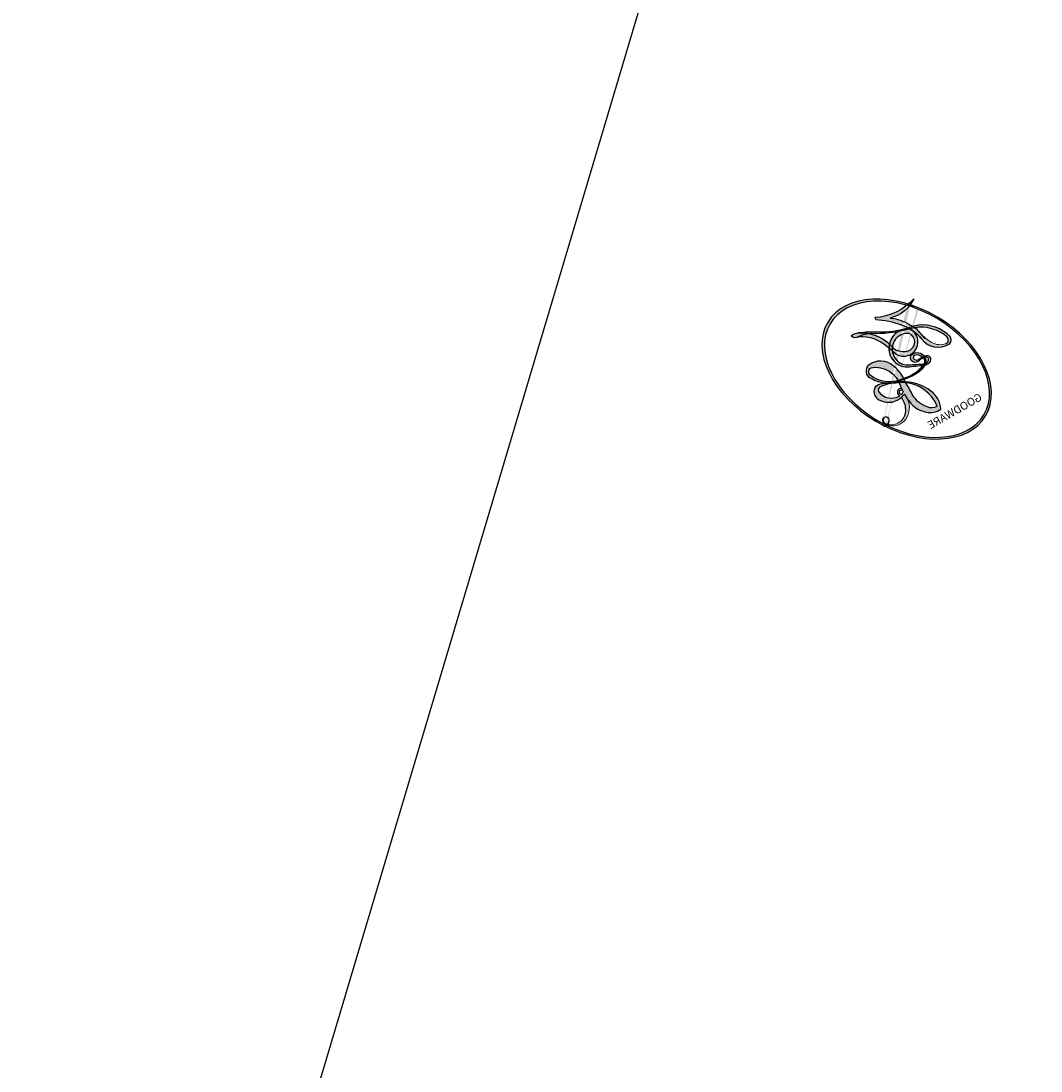
# Model space of a CAD drawing. Units: millimetres. Extents: x 802 to 6148, y 5678 to 8198.
# Drawn here: x 1597 to 1597, y 6692 to 6692 of the extents above; entities that cross this region are included whole.
import ezdxf

# ---------------------------------------------------------------- set-up
doc = ezdxf.new("R2010")
doc.units = ezdxf.units.MM
doc.layers.add('H-06.木作(細線)', color=8, linetype='Continuous')
doc.layers.add('H-08.木作(細線)', color=8, linetype='Continuous')
doc.layers.add('logo', color=8, linetype='Continuous', plot=False)
doc.styles.get("Standard").update_dxf_attribs({"font": 'arial.ttf'})

# ---------------------------------------------------------------- blocks, each defined once
blk = doc.blocks.new('logo')
at = {"layer": 'logo'}
h = blk.add_hatch(color=256, dxfattribs=at)
edge = h.paths.add_edge_path()
edge.add_ellipse((0.1803, 0.6046), major_axis=(0.3229, 0.566), ratio=0.659111, start_angle=263.85756, end_angle=429.82505)
edge.add_arc((0.0177, 1.3916), 0.3993, 258.99674, 261.058)
edge.add_ellipse((0.1788, 0.6024), major_axis=(0.3143, 0.5509), ratio=0.659838, start_angle=263.24299, end_angle=428.51951, ccw=False)
edge.add_arc((0.5073, 0.3747), 0.0433, 263.99618, 282.4455)
edge = h.paths.add_edge_path()
edge.add_ellipse((0.1788, 0.6024), major_axis=(0.3143, 0.5509), ratio=0.659838, start_angle=70.27444, end_angle=262.83939, ccw=False)
edge.add_arc((0.0307, 1.2041), 0.2375, 245.23231, 248.25565, ccw=False)
edge.add_ellipse((0.1803, 0.6046), major_axis=(0.3229, 0.566), ratio=0.659111, start_angle=71.19986, end_angle=263.58748)
edge.add_arc((0.5027, 0.3668), 0.0389, 266.46583, 288.3928, ccw=False)
edge = h.paths.add_edge_path(flags=17)
edge.add_line((0.1957, 1.0197), (0.1957, 1.0341))
edge.add_arc((0.0177, 1.3916), 0.3993, 261.058, 296.46993, ccw=False)
edge.add_ellipse((0.1788, 0.6024), major_axis=(0.3143, 0.5509), ratio=0.659838, start_angle=68.51951, end_angle=70.27444)
edge.add_arc((0.0307, 1.2041), 0.2375, 248.25565, 287.73285)
edge.add_arc((0.1788, 0.8428), 0.1549, 119.27349, 139.70057)
edge.add_arc((0.4473, 0.5857), 0.5265, 137.2638, 146.32964)
edge.add_arc((0.7, 0.4867), 0.7938, 150.49544, 153.13315)
edge.add_arc((0.1745, 0.0672), 0.7993, 100.81859, 103.20768, ccw=False)
edge.add_arc((0.303, 0.6843), 0.3253, 138.92308, 148.89478, ccw=False)
edge.add_arc((0.6248, 0.3946), 0.7582, 124.46569, 138.40018, ccw=False)
edge = h.paths.add_edge_path()
edge.add_arc((0.0307, 1.2041), 0.2375, 233.35956, 245.23231)
edge.add_ellipse((0.1803, 0.6046), major_axis=(0.3229, 0.566), ratio=0.659111, start_angle=69.82505, end_angle=71.19986, ccw=False)
edge.add_arc((0.0177, 1.3916), 0.3993, 251.19228, 258.99674, ccw=False)
h.paths.add_polyline_path([(-0.0523, 0.8157, -0.021859), (-0.0151, 0.8313, -0.004955), (-0.0081, 0.8454, 0.012967), (-0.0482, 0.8349, 0.223317), (-0.2014, 0.6529, 0.425243), (-0.1683, 0.6104, 0.393247), (-0.0176, 0.7391, -0.084558), (0.0186, 0.8422, 0.019194), (-0.0151, 0.8313, 0.004726), (-0.0215, 0.8177, 0.021148), (-0.0385, 0.7313, -0.080721), (-0.0658, 0.6647, -0.104113), (-0.1095, 0.6339, -0.094873), (-0.1615, 0.6213, -0.207877), (-0.1806, 0.6426, -0.223034), (-0.1781, 0.6711, -0.16869)], flags=17)
h.paths.add_polyline_path([(0.3601, 0.9744, 0.088592), (0.2835, 0.9528, 0.140724), (0.1982, 0.8197, -0.012272), (0.2023, 0.8147, -0.041532), (0.2151, 0.7974, 0.005558), (0.221, 0.8159, -0.187874)], flags=17)
h.paths.add_polyline_path([(0.1897, 0.7303, 0.011592), (0.2047, 0.768, 0.056884), (0.1919, 0.7904, -0.271208), (0.1045, 0.7115, -0.679677), (0.0397, 0.8165, -0.290071), (0.1569, 0.8217, -0.103922), (0.1919, 0.7904, 0.053349), (0.1968, 0.8147, -0.004508), (0.1982, 0.8197, 0.220604), (0.0978, 0.8649, -0.015501), (0.0459, 0.849, 0.008768), (0.0302, 0.8453, 0.029539), (0.0175, 0.8364, 1.009367)], flags=17)
h.paths.add_polyline_path([(0.2151, 0.7974, -0.008928), (0.2047, 0.768, -0.347678), (0.168, 0.6314, 0.00727), (0.0636, 0.5788, -0.035606), (0.059, 0.5759, 0.01139), (0.0674, 0.5715, 0.012101), (0.1545, 0.6097, 0.461639)], flags=17)
h.paths.add_polyline_path([(0.1078, 0.6736, 0.433181), (0.0272, 0.6316, 0.04486), (0.0257, 0.6202, -0.026783), (0.0381, 0.6223, -0.142026), (0.0498, 0.6425, -0.307429), (0.0863, 0.6616, -0.953401), (0.0705, 0.6213, 0.069613), (0.0381, 0.6223, 0.042891), (0.037, 0.6152, -0.067719), (0.07, 0.6144, 0.893379)], flags=17)
h.paths.add_polyline_path([(0.0213, 0.6124, -0.009243), (0.0257, 0.6134, -0.026651), (0.0257, 0.6202, 0.013684), (0.0195, 0.6187, 0.174326), (-0.0035, 0.6063, 0.391287), (0.0056, 0.5707, 0.210555), (0.0418, 0.5633), (0.0429, 0.5616, 0.001326), (0.0526, 0.5654, -0.005065), (0.0499, 0.5671, -0.027528), (0.0446, 0.5718, -0.195292), (0.0171, 0.5802, -0.659298)], flags=17)
h.paths.add_polyline_path([(0.037, 0.6152, 0.023127), (0.0257, 0.6134, 0.184672), (0.0446, 0.5718, 0.098355), (0.059, 0.5759, -0.009788), (0.0518, 0.5801, -0.240413)], flags=17)
h.paths.add_polyline_path([(0.0674, 0.5715, -0.002039), (0.0526, 0.5654, 0.07599), (0.096, 0.5478, 0.108431), (0.2335, 0.5508, -0.004552), (0.2332, 0.5566, -0.028332), (0.1678, 0.5495, -0.123708)], flags=17)
h.paths.add_polyline_path([(0.3962, 0.7392, -0.55173), (0.4237, 0.6879, -0.18979), (0.3036, 0.573, -0.013881), (0.2725, 0.5646, 0.011039), (0.2726, 0.5563, 0.022162), (0.2946, 0.5619, -0.010966), (0.3114, 0.5679, -0.001761), (0.3461, 0.5836, 0.034744), (0.3759, 0.6031, 0.086103), (0.4335, 0.6718, 0.506659), (0.398, 0.7641, 0.355205), (0.2502, 0.6741, 0.093422), (0.2332, 0.5566, 0.017263), (0.2725, 0.5646, -0.31391)], flags=17)
h.paths.add_polyline_path([(0.2586, 0.5458, -0.009702), (0.2728, 0.5526, -0.004936), (0.2726, 0.5563, -0.035369), (0.2367, 0.5516, -0.002587), (0.2335, 0.5508, 0.014405), (0.2352, 0.5324, -0.020509)], flags=17)
h.paths.add_polyline_path([(0.2732, 0.5468, -0.007857), (0.2728, 0.5526, 0.009702), (0.2586, 0.5458, 0.020509), (0.2352, 0.5324, 0.000681), (0.2353, 0.5316, -0.002588), (0.236, 0.526, -0.013713), (0.2486, 0.5343, -0.01198)], flags=17)
h.paths.add_polyline_path([(0.2776, 0.5198, -0.036579), (0.2732, 0.5468, 0.01198), (0.2486, 0.5343, 0.013411), (0.236, 0.5259, 0.001089), (0.2351, 0.5252, 0.015933), (0.2355, 0.427, -0.190203), (0.1871, 0.3041, -0.266161), (0.1214, 0.2691, -0.207317), (0.1833, 0.4775, -0.064593), (0.2351, 0.5253, -0.001017), (0.2353, 0.5316, -0.000681), (0.2352, 0.5324, 0.152538), (0.1076, 0.3834, 0.230241), (0.1105, 0.2382, 0.234095), (0.2113, 0.2715, 0.172717), (0.2738, 0.3748, 0.028132), (0.2813, 0.4408, -0.014352), (0.2821, 0.4591, 0.062016), (0.314, 0.4484, 0.349487), (0.4649, 0.5257, 0.392407), (0.4355, 0.6058, 0.130108), (0.3831, 0.6, 0.001865), (0.3461, 0.5836, -0.054721), (0.2946, 0.5619, 0.014593), (0.2728, 0.5526, 0.007857), (0.2732, 0.5468, -0.01108), (0.2965, 0.5573, -0.100678), (0.4079, 0.5882, -0.349203), (0.4322, 0.5656, -0.402437), (0.3163, 0.4648, -0.009974), (0.3174, 0.4692, 0.613372), (0.2948, 0.5079, 0.175713), (0.2791, 0.5031, -0.002484), (0.2801, 0.4896, -0.463644), (0.3024, 0.493, -0.513768), (0.3005, 0.467, -0.075052), (0.281, 0.4766, 0.007944)], flags=17)
h.paths.add_polyline_path([(0.314, 0.4484, -0.062016), (0.2821, 0.4591, -0.007786), (0.2813, 0.4408, 0.027572), (0.2828, 0.4055, 0.0582), (0.2837, 0.3967, 0.26466), (0.3787, 0.2932, 0.315327), (0.4946, 0.3287, -0.025867), (0.4907, 0.3298, -0.380363), (0.3531, 0.3281, -0.153954), (0.3145, 0.405, -0.090831)], flags=17)
h.paths.add_polyline_path([(0.4638, 0.3683, 0.336432), (0.4907, 0.3298, 0.025867), (0.4946, 0.3287, 0.026394), (0.4986, 0.3323, -0.025927), (0.4942, 0.3334, -0.173285), (0.471, 0.3511, -0.685315), (0.4867, 0.3833, -0.491027), (0.5033, 0.3452, -0.040547), (0.4942, 0.3334, 0.025927), (0.4986, 0.3323, 0.139653), (0.5121, 0.3564, 1.004843)], flags=17)
h.paths.add_polyline_path([(0.4061, 1.0038, 0.143839), (0.3494, 0.9962, 0.069213), (0.2835, 0.9528, -0.088592), (0.3601, 0.9744, 0.404636)], flags=17)
h.paths.add_polyline_path([(0.2705, 0.9459, -0.01627), (0.2835, 0.9528, -0.069213), (0.3494, 0.9962, 0.037626), (0.2242, 0.9326, -0.082213), (0.038, 0.8548, 0.004306), (0.0245, 0.8523, 0.008989), (0.0186, 0.8422, -0.006474), (0.0302, 0.8453, -0.136946), (0.0978, 0.8649, 0.054668)], flags=17)
h = blk.add_hatch(color=256, dxfattribs=at)
edge = h.paths.add_edge_path()
edge.add_ellipse((0.1788, 0.6024), major_axis=(0.3143, 0.5509), ratio=0.659838, start_angle=68.51951, end_angle=70.27444, ccw=False)
edge.add_arc((0.0177, 1.3916), 0.3993, 258.99674, 261.058, ccw=False)
edge.add_ellipse((0.1803, 0.6046), major_axis=(0.3229, 0.566), ratio=0.659111, start_angle=69.82505, end_angle=71.19986)
edge.add_arc((0.0307, 1.2041), 0.2375, 245.23231, 248.25565)
for points in [[(0.0186, 0.8422, 0.019194), (-0.0151, 0.8313, 0.004726), (-0.0215, 0.8177, -0.044587), (-0.0444, 0.7318, -0.07623), (-0.0755, 0.671, -0.235864), (-0.1623, 0.6233, -0.450297), (-0.1781, 0.6711, -0.16869), (-0.0523, 0.8157, -0.021859), (-0.0151, 0.8313, -0.004955), (-0.0081, 0.8454, 0.012967), (-0.0482, 0.8349, 0.223317), (-0.2014, 0.6529, 0.425243), (-0.1683, 0.6104, 0.393247), (-0.0176, 0.7391, -0.084558)], [(-0.1623, 0.6233, -0.206522), (-0.1806, 0.6426, 0.207877), (-0.1615, 0.6213, 0.024305), (-0.1478, 0.6227, -0.043373)], [(0.2726, 0.5563, -0.011039), (0.2725, 0.5646, -0.017263), (0.2332, 0.5566, 0.004552), (0.2335, 0.5508, 0.002587), (0.2367, 0.5516, 0.035369)]]:
    blk.add_hatch(color=256, dxfattribs=at).paths.add_polyline_path(points)
h = blk.add_hatch(color=256, dxfattribs=at)
h.paths.add_polyline_path([(0.2151, 0.7974, 0.041532), (0.2023, 0.8147, 0.012272), (0.1982, 0.8197, 0.004508), (0.1968, 0.8147, -0.053349), (0.1919, 0.7904, -0.056884), (0.2047, 0.768, 0.008928)])
h.paths.add_polyline_path([(0.0186, 0.8422, -0.008989), (0.0245, 0.8523, 0.010425), (-0.0081, 0.8454, 0.004955), (-0.0151, 0.8313, -0.019194)])
h.paths.add_polyline_path([(0.0978, 0.8649, 0.136946), (0.0302, 0.8453, -0.008768), (0.0459, 0.849, 0.015501)])
h.paths.add_polyline_path([(0.0381, 0.6223, 0.026783), (0.0257, 0.6202, 0.026651), (0.0257, 0.6134, -0.023127), (0.037, 0.6152, -0.042891)])
h.paths.add_polyline_path([(0.0674, 0.5715, -0.01139), (0.059, 0.5759, -0.098355), (0.0446, 0.5718, 0.027528), (0.0499, 0.5671, 0.005065), (0.0526, 0.5654, 0.002039)])
for p, q in [((0.1957, 1.0341), (0.1957, 1.0197)), ((0.0429, 0.5616), (0.0418, 0.5633))]:
    blk.add_line(p, q, dxfattribs=at)
at = {"layer": 'logo', "lineweight": 0}
for p, q in [((0.1957, 1.0197), (0.1957, 1.0341)), ((0.0418, 0.5633), (0.0429, 0.5616))]:
    blk.add_line(p, q, dxfattribs=at)
at = {"layer": 'logo'}
for points in [[(-0.1683, 0.6104, -0.425243), (-0.2014, 0.6529, -0.223317), (-0.0482, 0.8349, -0.027703), (0.038, 0.8548, 0.082213), (0.2242, 0.9326, -0.037626), (0.3494, 0.9962, -0.143839), (0.4061, 1.0038, -0.872775)], [(0.1957, 1.0197, 0.060876), (0.0578, 0.898, 0.137716), (-0.0176, 0.7391, -0.393247), (-0.1683, 0.6104, 79.578459)], [(-0.111, 1.0136, 0.200172), (0.1957, 1.0341, -0.066965)], [(-0.111, 1.0136, 0.241802), (0.103, 0.9779, 0.575938)], [(0.103, 0.9779, 0.089367), (0.0606, 0.943, 0.028397)], [(0.1932, 1.018, 0.002733), (0.1957, 1.0197)], [(0.3494, 0.9962, 0.216717), (0.1968, 0.8147, 0.638327)], [(0.3601, 0.9744, 0.187874), (0.221, 0.8159, 0.783226)], [(0.2705, 0.9459, -0.105013), (0.3601, 0.9744, 0.404636), (0.4061, 1.0038, 1.743742)], [(-0.0523, 0.8157, -0.056349), (0.0459, 0.849, 0.070229), (0.2705, 0.9459, 0.769245)], [(0.0606, 0.943, 0.039578), (0.0092, 0.8776, 0.021193), (-0.0215, 0.8177, 0.700396)], [(0.221, 0.8159, -0.026083), (0.1897, 0.7303, -1.009367), (0.0175, 0.8364, 0.624773)], [(0.0175, 0.8364, -0.416943), (0.2023, 0.8147, 0.828532)], [(0.0397, 0.8165, -0.290071), (0.1569, 0.8217, -0.539799), (0.168, 0.6314, 0.00727), (0.0636, 0.5788, -1.51475)], [(-0.1615, 0.6213, -0.434531), (-0.1781, 0.6711, -0.16869), (-0.0523, 0.8157, 0.909183)], [(-0.0215, 0.8177, 0.021148), (-0.0385, 0.7313, 0.658186)], [(0.1968, 0.8147, -0.329321), (0.1045, 0.7115, -0.679677), (0.0397, 0.8165, 0.415871)], [(0.2023, 0.8147, -0.513007), (0.1545, 0.6097, -1.702754)], [(0.3759, 0.6031, 0.086103), (0.4335, 0.6718, 0.506659), (0.398, 0.7641, 0.355205), (0.2502, 0.6741, 0.113269), (0.2353, 0.5316, 0.583131)], [(0.0636, 0.5788, -0.338614), (0.0171, 0.5802, -0.659298), (0.0213, 0.6124, -0.100316), (0.07, 0.6144, 0.893379), (0.1078, 0.6736, 0.433181), (0.0272, 0.6316, 0.289299), (0.0499, 0.5671, 0.081086), (0.096, 0.5478, -0.684784)], [(0.1678, 0.5495, 0.059536), (0.3036, 0.573, 0.18979), (0.4237, 0.6879, 0.55173), (0.3962, 0.7392, 0.38162), (0.2776, 0.5198, -0.007944), (0.281, 0.4766, -0.007944)], [(0.0418, 0.5633, -0.210555), (0.0056, 0.5707, -0.391287), (-0.0035, 0.6063, -0.174326), (0.0195, 0.6187, -0.110406), (0.0705, 0.6213, 0.953401), (0.0863, 0.6616)], [(0.0863, 0.6616, 0.307429), (0.0498, 0.6425, 0.446432), (0.0518, 0.5801, 0.145269), (0.1678, 0.5495, -0.214979)], [(0.1545, 0.6097, -0.015466), (0.0429, 0.5616, 0.608014)], [(0.096, 0.5478, 0.111049), (0.2367, 0.5516, 0.147976), (0.3759, 0.6031, 0.393525)], [(0.2586, 0.5458, -0.035274), (0.3114, 0.5679, -0.003626), (0.3831, 0.6, 0.389489)], [(0.3831, 0.6, -0.130108), (0.4355, 0.6058, -0.392407), (0.4649, 0.5257, -0.420619), (0.2821, 0.4591, -0.420619)], [(0.2821, 0.4591, -0.035926), (0.2738, 0.3748, -0.172717), (0.2113, 0.2715, -0.234095), (0.1105, 0.2382, -0.230241), (0.1076, 0.3834, -0.17359), (0.2586, 0.5458)], [(0.2353, 0.5316, 0.016972), (0.2355, 0.427, -0.190203), (0.1871, 0.3041, -0.266161), (0.1214, 0.2691, -0.290937), (0.2486, 0.5343, 0.211969)], [(0.2486, 0.5343, -0.023063), (0.2965, 0.5573, -0.100678), (0.4079, 0.5882, -0.349203), (0.4322, 0.5656, -0.402437), (0.3163, 0.4648, -0.247136)], [(0.2791, 0.5031, -0.175713), (0.2948, 0.5079, -0.613372), (0.3174, 0.4692)], [(0.3005, 0.467, 0.513768), (0.3024, 0.493, 0.463644), (0.2801, 0.4896, 0.463644)], [(0.3005, 0.467, -0.075052), (0.281, 0.4766)], [(0.314, 0.4484, 0.090831), (0.3145, 0.405, 0.169704), (0.3594, 0.322)], [(0.3174, 0.4692, 0.009974), (0.3163, 0.4648, 0.009974)], [(0.5121, 0.3564, -0.166662), (0.4946, 0.3287, -0.70739)]]:
    blk.add_lwpolyline(points, format="xyb", dxfattribs=at)
at = {"layer": 'logo', "lineweight": 0}
for centre, radius, start, end in [((0.0177, 1.3916), 0.3993, 251.19228, 296.46993), ((0.6248, 0.3946), 0.7582, 124.46569, 138.40018), ((0.1788, 0.8428), 0.1549, 119.27349, 139.70057), ((0.494, 0.7165), 0.2906, 117.43284, 159.99428), ((0.7093, 0.1336), 0.9347, 112.64858, 121.26776), ((0.4727, 0.7377), 0.2864, 115.48938, 131.32661), ((0.4727, 0.7377), 0.2864, 115.48938, 131.32661), ((0.3824, 0.749), 0.2265, 95.64848, 115.89946), ((0.3824, 0.749), 0.2265, 95.64848, 115.89946), ((0.3906, 0.9036), 0.1015, 81.24388, 113.98479), ((0.3679, 1.0129), 0.0392, 258.55019, 346.67021), ((0.4473, 0.5857), 0.5265, 137.2638, 146.32964), ((0.303, 0.6843), 0.3253, 138.92308, 148.89478), ((-0.1038, 1.4559), 0.6176, 283.27444, 302.07394), ((-0.1851, 1.6928), 0.8749, 288.86325, 301.37978), ((0.4727, 0.7377), 0.2864, 131.32661, 163.36783), ((0.3824, 0.749), 0.2265, 115.89946, 119.62788), ((0.0688, 0.5809), 0.2796, 114.73617, 165.0904), ((0.1439, 0.3979), 0.4616, 110.14825, 115.15718), ((0.1745, 0.0672), 0.7993, 103.20768, 106.17924), ((0.7, 0.4867), 0.7938, 154.26871, 155.35183), ((0.303, 0.6843), 0.3253, 150.95476, 170.28805), ((0.7, 0.4867), 0.7938, 153.13315, 154.26871), ((0.7, 0.4867), 0.7938, 153.13315, 154.26871), ((0.1439, 0.3979), 0.4616, 105.74977, 110.14825), ((0.1439, 0.3979), 0.4616, 105.74977, 110.14825), ((0.7, 0.4867), 0.7938, 150.49544, 153.13315), ((0.1745, 0.0672), 0.7993, 100.81859, 103.20768), ((0.1745, 0.0672), 0.7993, 100.81859, 103.20768), ((0.1031, 0.7826), 0.1011, 147.82947, 328.89781), ((0.0992, 0.734), 0.1309, 121.80363, 128.57159), ((0.303, 0.6843), 0.3253, 148.89478, 150.95476), ((0.303, 0.6843), 0.3253, 148.89478, 150.95476), ((0.1439, 0.3979), 0.4616, 104.26615, 105.74977), ((0.1745, 0.0672), 0.7993, 99.8317, 100.81859), ((0.0992, 0.734), 0.1309, 90.61205, 121.80363), ((0.1439, 0.3979), 0.4616, 102.25666, 104.26615), ((0.1024, 0.7265), 0.1097, 60.18609, 124.88983), ((-0.1851, 1.6928), 0.8749, 285.31087, 288.86325), ((0.0992, 0.734), 0.1309, 40.85046, 90.61205), ((0.1, 0.7229), 0.114, 36.30794, 60.04003), ((0.0931, 0.5623), 0.2922, 119.85227, 158.15261), ((-0.5136, 0.9032), 0.4995, 339.92958, 350.14136), ((0.0929, 0.7768), 0.0664, 143.30478, 280.11702), ((0.0808, 0.8255), 0.1165, 281.76526, 342.46144), ((0.1048, 0.7293), 0.1296, 292.57645, 31.69606), ((0.1, 0.7229), 0.114, 306.5995, 23.28519), ((-0.6147, 1.0724), 0.8741, 336.95897, 339.61543), ((0.0808, 0.8255), 0.1165, 342.46144, 354.67645), ((0.0808, 0.8255), 0.1165, 342.46144, 354.67645), ((0.1, 0.7229), 0.114, 23.28519, 36.30794), ((0.1, 0.7229), 0.114, 23.28519, 36.30794), ((0.4727, 0.7377), 0.2864, 163.36783, 164.40097), ((0.4727, 0.7377), 0.2864, 163.36783, 164.40097), ((0.0992, 0.734), 0.1309, 38.03812, 40.85046), ((0.0992, 0.734), 0.1309, 38.03812, 40.85046), ((0.1048, 0.7293), 0.1296, 31.69606, 41.20895), ((0.1048, 0.7293), 0.1296, 31.69606, 41.20895), ((-0.6147, 1.0724), 0.8741, 339.61543, 341.66153), ((-0.6147, 1.0724), 0.8741, 339.61543, 341.66153), ((-0.6147, 1.0724), 0.8741, 341.66153, 342.93543), ((0.3795, 0.6282), 0.1372, 82.22764, 160.44886), ((0.3819, 0.7049), 0.0613, 327.27994, 74.75788), ((-0.149, 0.6541), 0.0336, 149.76878, 246.73644), ((-0.1622, 0.7557), 0.1455, 267.58444, 353.45274), ((-0.1667, 0.7341), 0.1109, 272.2715, 325.35734), ((-0.2581, 0.8027), 0.2251, 324.21419, 341.65106), ((0.0872, 0.6148), 0.0622, 70.67896, 164.3644), ((0.0856, 0.6461), 0.0353, 243.92629, 51.03406), ((0.4597, 0.5631), 0.1872, 109.83802, 179.54831), ((0.2178, 0.7829), 0.2268, 292.23667, 335.222), ((0.2067, 0.8033), 0.2622, 310.20086, 329.88565), ((0.3938, 0.7049), 0.0345, 330.44396, 85.99132), ((-0.1644, 0.6475), 0.0374, 171.83477, 263.98385), ((0.0203, 0.5934), 0.027, 151.64247, 237.12153), ((0.0252, 0.5805), 0.0386, 98.60463, 138.15974), ((0.0261, 0.5954), 0.0177, 105.75255, 239.33976), ((0.0509, 0.5058), 0.1172, 102.41777, 105.55365), ((0.0505, 0.4932), 0.1227, 101.61865, 103.73682), ((0.0897, 0.6173), 0.064, 177.36611, 183.47272), ((0.0897, 0.6173), 0.064, 177.36611, 183.47272), ((0.0897, 0.6173), 0.064, 167.09192, 177.36611), ((0.0509, 0.5058), 0.1172, 96.28097, 102.41777), ((0.0509, 0.5058), 0.1172, 96.28097, 102.41777), ((0.0505, 0.4932), 0.1227, 96.31926, 101.61865), ((0.0505, 0.4932), 0.1227, 96.31926, 101.61865), ((0.0897, 0.6173), 0.064, 183.47272, 225.32498), ((0.0788, 0.6122), 0.0419, 175.92485, 229.9973), ((0.0788, 0.6122), 0.0419, 166.10091, 175.92485), ((0.0788, 0.6122), 0.0419, 166.10091, 175.92485), ((0.0505, 0.4932), 0.1227, 80.82279, 96.31926), ((0.0788, 0.6122), 0.0419, 133.7672, 166.10091), ((0.0509, 0.5058), 0.1172, 80.35254, 96.28097), ((0.0821, 0.6252), 0.0367, 83.49639, 151.85224), ((1.9232, -2.9835), 4.0184, 115.89936, 117.56561), ((-0.6779, 2.3896), 1.965, 292.29143, 295.06453), ((0.0774, 0.6418), 0.0217, 251.39684, 65.93064), ((0.2213, 0.8073), 0.2562, 299.16087, 307.12047), ((2.5535, -4.3578), 5.412, 113.64287, 114.07039), ((0.4204, 0.5038), 0.1032, 81.5328, 111.18472), ((0.4071, 0.5499), 0.0627, 337.30852, 63.01001), ((0.0322, 0.6081), 0.0459, 234.58586, 282.14672), ((0.0413, 0.6099), 0.0383, 230.86464, 275.06594), ((-0.6779, 2.3896), 1.965, 291.5203, 291.82411), ((0.0413, 0.6099), 0.0383, 275.06594, 297.535), ((0.0897, 0.6173), 0.064, 225.32498, 231.63237), ((0.132, 0.6987), 0.1551, 238.05855, 239.21941), ((0.1614, 0.7602), 0.2108, 238.69501, 240.93811), ((-0.6779, 2.3896), 1.965, 291.82411, 292.29143), ((0.132, 0.6987), 0.1551, 239.21941, 256.60152), ((0.0413, 0.6099), 0.0383, 297.535, 305.69187), ((0.1614, 0.7602), 0.2108, 240.93811, 243.54842), ((0.1614, 0.7602), 0.2108, 243.54842, 271.75689), ((0.1579, 0.8626), 0.3208, 258.87005, 283.6239), ((0.4099, 0.2538), 0.3289, 122.09656, 156.78822), ((0.3927, 0.3019), 0.2734, 124.97613, 186.87898), ((0.1375, 1.1295), 0.5808, 272.98878, 279.48024), ((0.1375, 1.1295), 0.5808, 279.48024, 283.4362), ((0.5532, 0.5703), 0.3203, 182.44531, 183.48862), ((0.1579, 0.8626), 0.3208, 283.6239, 284.21674), ((0.5532, 0.5703), 0.3203, 183.48862, 186.78971), ((0.4099, 0.2538), 0.3289, 117.39682, 122.09656), ((0.5532, 0.5703), 0.3203, 186.78971, 186.94575), ((-0.3046, 0.4543), 0.5453, 7.54291, 8.14878), ((0.3992, 0.2967), 0.2812, 122.37402, 125.44738), ((0.2213, 0.8073), 0.2562, 273.45121, 281.55387), ((0.5218, 0.0264), 0.5767, 115.53742, 118.28294), ((0.4416, 0.1831), 0.4063, 114.55321, 116.77663), ((0.1375, 1.1295), 0.5808, 283.4362, 286.61732), ((0.4597, 0.5631), 0.1872, 179.54831, 182.07819), ((0.2213, 0.8073), 0.2562, 281.55387, 286.63221), ((0.4597, 0.5631), 0.1872, 182.07819, 183.20941), ((0.4416, 0.1831), 0.4063, 111.20893, 114.55321), ((0.4597, 0.5631), 0.1872, 183.20941, 185.00998), ((0.5218, 0.0264), 0.5767, 112.99817, 115.53742), ((0.4597, 0.5631), 0.1872, 185.00998, 193.38953), ((0.3409, 0.5819), 0.1361, 244.37576, 335.62597), ((0.2213, 0.8073), 0.2562, 286.63221, 299.16087), ((0.4416, 0.1831), 0.4063, 108.69584, 111.20893), ((0.4283, 0.299), 0.29, 94.03737, 117.03352), ((2.5535, -4.3578), 5.412, 114.07039, 114.474), ((0.3218, 0.5755), 0.1109, 267.17501, 354.86171), ((0.4058, 0.5616), 0.0267, 8.50985, 85.50725), ((-1.0804, 0.3891), 1.3642, 3.67682, 5.49741), ((0.2935, 0.4838), 0.0241, 86.75602, 126.61951), ((-1.0804, 0.3891), 1.3642, 4.22664, 4.79591), ((0.2927, 0.4819), 0.0148, 48.98775, 148.48579), ((0.3223, 0.5361), 0.0724, 235.2903, 252.45866), ((0.6015, 0.4365), 0.3202, 175.94934, 185.55578), ((0.6015, 0.4365), 0.3202, 175.94934, 185.55578), ((0.3409, 0.5819), 0.1361, 244.37576, 258.57062), ((0.2963, 0.4828), 0.0251, 327.19937, 93.29452), ((0.2921, 0.4807), 0.016, 301.30373, 50.07426), ((0.427, 0.4404), 0.1134, 165.27667, 167.5624), ((0.2584, 0.3138), 0.1661, 155.20302, 207.06659), ((0.3208, 0.405), 0.038, 179.29215, 192.61564), ((0.4221, 0.4285), 0.142, 192.91541, 252.21146), ((0.4557, 0.4277), 0.143, 189.15546, 227.68181), ((0.488, 0.3625), 0.0248, 345.86404, 166.41764), ((0.4851, 0.3641), 0.0192, 85.25049, 222.94417), ((0.4802, 0.3578), 0.0263, 331.25062, 75.8597), ((0.421, 0.4063), 0.1035, 219.3152, 312.34946), ((0.4113, 0.3937), 0.1056, 252.02832, 322.0343), ((0.5027, 0.3668), 0.0389, 177.69163, 252.06991), ((0.5073, 0.3747), 0.0433, 213.0653, 252.38889), ((0.5027, 0.3668), 0.0389, 252.06991, 306.69195), ((0.4263, 0.3951), 0.0917, 317.73654, 327.02424), ((0.5073, 0.3747), 0.0433, 252.38889, 295.424)]:
    blk.add_arc(centre, radius, start, end, dxfattribs=at)
at = {"layer": 'logo'}
for centre, major_axis, ratio in [((0.1803, 0.6046), (0.3229, 0.566), 0.659111), ((0.1788, 0.6024), (0.3143, 0.5509), 0.659838)]:
    blk.add_ellipse(centre, major_axis=major_axis, ratio=ratio, dxfattribs=at)
at = {"layer": 'logo', "insert": (-0.1835, 0.2053), "char_height": 0.056378, "width": 0.764125, "attachment_point": 1}
blk.add_mtext('{\\fVerdana|b0|i1|c0|p34;GOODWARE}', dxfattribs=at)
blk = doc.blocks.new('SE-21034L-d01')
at = {"layer": 'H-08.木作(細線)'}
blk.add_arc((6.217544, -8.86315), 9.158185, 185.6408705, 240.6353614, dxfattribs=at)
at = {"layer": 'H-08.木作(細線)', "xscale": 0.002, "yscale": 0.002, "zscale": 0.002, "rotation": 150.3251732713228}
blk.add_blockref('logo', (-2.555112, -11.471034), dxfattribs=at)

msp = doc.modelspace()

# ---------------------------------------------------------------- block references
at = {"layer": 'H-06.木作(細線)', "color": 7, "xscale": -1, "rotation": 180}
msp.add_blockref('SE-21034L-d01', (1599.581114, 6680.246349), dxfattribs=at)

doc.saveas('drawing.dxf')
